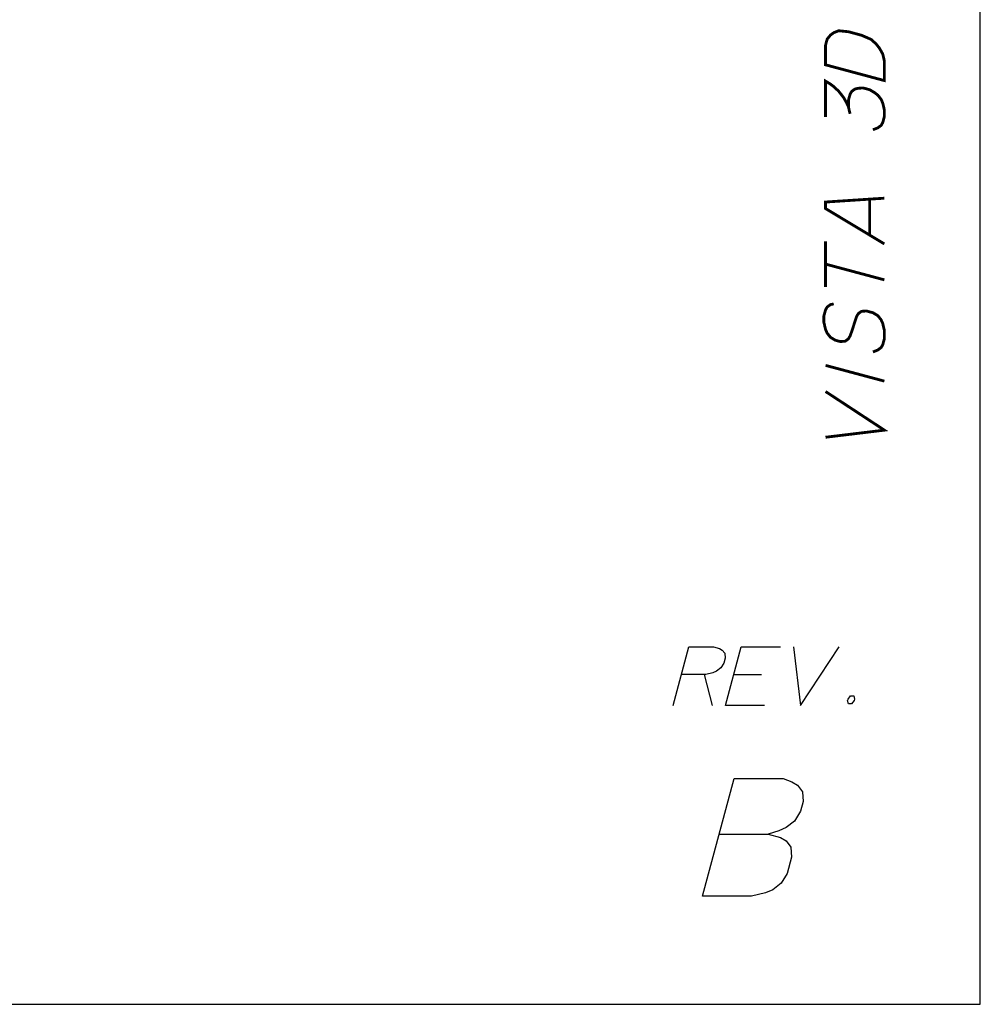
# Paper-space layout '13000596_1' of a CAD drawing. Units: millimetres. Extents: x 0 to 297, y 0 to 210.
# Drawn here: x 263 to 297, y 0 to 35 of the extents above; entities that cross this region are included whole.
import ezdxf

# ---------------------------------------------------------------- set-up
doc = ezdxf.new("R2010")
doc.units = ezdxf.units.MM
doc.header["$LTSCALE"] = 16.335
doc.layers.get('0').update_dxf_attribs({"linetype": 'CONTINUOUS'})

psp = doc.layouts.new('13000596_1')

# ---------------------------------------------------------------- linework, layer by layer
at = {"color": 7, "linetype": 'CONTINUOUS'}
for p, q in [((297, 0), (297, 210)), ((0, 0), (297, 0))]:
    psp.add_line(p, q, dxfattribs=at)
at = {"color": 2, "linetype": 'CONTINUOUS'}
for p, q in [((287.25529, 11.64739), (287.53849, 10.55124)), ((288.29373, 11.64739), (289.2745, 11.64739)), ((287.77977, 6.00928), (289.51054, 6.00928))]:
    psp.add_line(p, q, dxfattribs=at)
at = {"color": 2, "linetype": 'CONTINUOUS', "const_width": 0.1}
for points in [[(291.53637, 33.18125), (291.53637, 33.87356), (291.59405, 34.08887), (291.70945, 34.23103), (291.82483, 34.3155), (291.9979, 34.3845), (292.34406, 34.34944), (292.8056, 34.22577), (293.15174, 34.07533), (293.32482, 33.91357), (293.44021, 33.76727), (293.5556, 33.56327), (293.61329, 33.31705), (293.61329, 32.62474), (291.53637, 33.18125)], [(291.53637, 31.33509), (291.53637, 32.60432), (291.70945, 32.50026), (291.82483, 32.41165), (291.9979, 32.24989), (292.17098, 32.03043), (292.28636, 31.82644), (292.34406, 31.6956), (292.40176, 31.44937)], [(292.34406, 31.6956), (292.34406, 31.92637), (292.40176, 32.14168), (292.45944, 32.2416), (292.57482, 32.32607), (292.69022, 32.35285), (292.86328, 32.36416), (293.09406, 32.30233), (293.26714, 32.19826), (293.38252, 32.10965), (293.49791, 31.96335), (293.5556, 31.8325), (293.61329, 31.58628), (293.61329, 31.35551), (293.5556, 31.1402), (293.49791, 31.04027), (293.38252, 30.95581), (293.20944, 30.88679)], [(293.61329, 26.85551), (291.53637, 28.10432), (291.53637, 28.33509), (293.61329, 28.47089)], [(293.09406, 27.16771), (293.09406, 28.43694)], [(291.53637, 25.33509), (291.53637, 26.95048)], [(291.53637, 26.14279), (293.61329, 25.58628)], [(291.82483, 24.73857), (291.70945, 24.71179), (291.59405, 24.62733), (291.53637, 24.5274), (291.47867, 24.31209), (291.47867, 24.08132), (291.53637, 23.83509), (291.59405, 23.70425), (291.70945, 23.55795), (291.88251, 23.45388), (292.0556, 23.40751), (292.22868, 23.41882), (292.34406, 23.50329), (292.40176, 23.60322), (292.45944, 23.76083), (292.63252, 24.29138), (292.69022, 24.39131), (292.8056, 24.47578), (292.97868, 24.48709), (293.20944, 24.42525), (293.38252, 24.32119), (293.49791, 24.17489), (293.5556, 24.04404), (293.61329, 23.79781), (293.61329, 23.50935), (293.5556, 23.29404), (293.49791, 23.19412), (293.38252, 23.10965), (293.20944, 23.04064)], [(291.53637, 22.56586), (293.61329, 22.00936)], [(291.53637, 20.0274), (293.61329, 20.27858), (291.53637, 21.64279)]]:
    psp.add_lwpolyline(points, dxfattribs=at)
at = {"color": 2, "linetype": 'CONTINUOUS'}
for points in [[(286.15388, 10.55124), (286.71037, 12.62816), (287.57576, 12.62816), (287.79108, 12.57047), (287.891, 12.51278), (287.97547, 12.39739), (287.98678, 12.22432), (287.94041, 12.05124), (287.83634, 11.87816), (287.69004, 11.76278), (287.55919, 11.70509), (287.31297, 11.64739), (286.44758, 11.64739)], [(289.38464, 10.55124), (288.00003, 10.55124), (288.55653, 12.62816), (289.94116, 12.62816)], [(290.4027, 12.62816), (290.65387, 10.55124), (292.01807, 12.62816)], [(292.53508, 10.89739), (292.56186, 10.78201), (292.5464, 10.72432), (292.45779, 10.60893), (292.34241, 10.60893), (292.31563, 10.72432), (292.3311, 10.78201), (292.4197, 10.89739), (292.53508, 10.89739)], [(288.30535, 7.97081), (290.03613, 7.97081), (290.35136, 7.85543), (290.55122, 7.74004), (290.72015, 7.50927), (290.74279, 7.16312), (290.65003, 6.81697), (290.44189, 6.47081), (290.1493, 6.24005), (289.88761, 6.12466), (289.51054, 6.00928), (289.94116, 5.89389), (290.14101, 5.77851), (290.30994, 5.54774), (290.33256, 5.20158), (290.17799, 4.62466), (289.96985, 4.27851), (289.67724, 4.04774), (289.41555, 3.93235), (288.9231, 3.81697), (287.19233, 3.81697), (288.30535, 7.97081)]]:
    psp.add_lwpolyline(points, dxfattribs=at)

doc.saveas('drawing.dxf')
